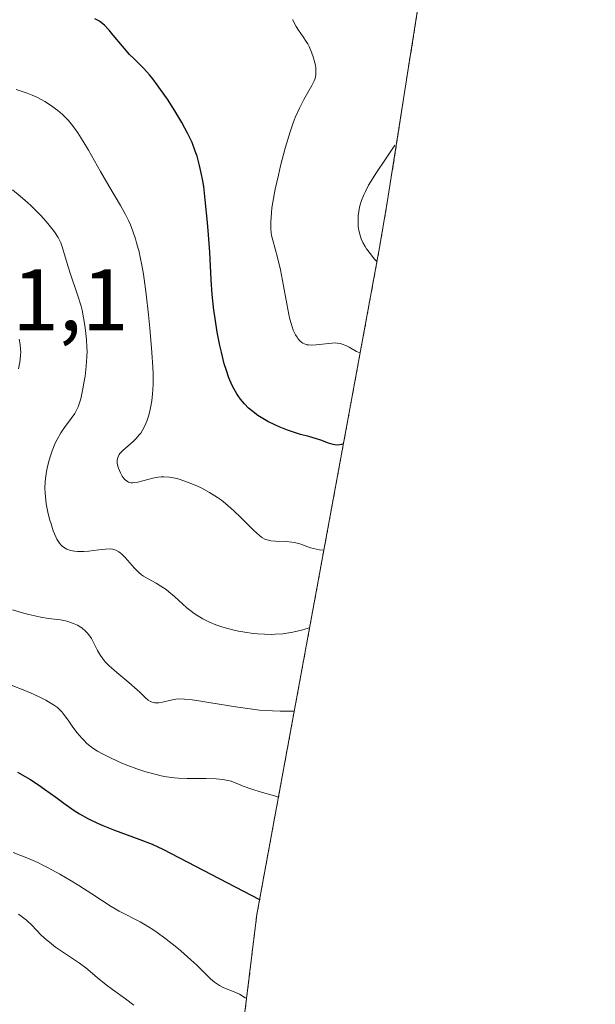
# Model space of a CAD drawing. Units: metres. Extents: x 632550 to 633059, y 4664909 to 4667229.
# Drawn here: x 632640 to 632706, y 4666416 to 4666528 of the extents above; entities that cross this region are included whole.
import ezdxf
from ezdxf.enums import TextEntityAlignment as Align

# ---------------------------------------------------------------- set-up
doc = ezdxf.new("R2010")
doc.units = ezdxf.units.M
doc.header["$MEASUREMENT"] = 0
doc.linetypes.add('TRAZOS', pattern=[0.75, 0.5, -0.25])
for name, color, linetype, lineweight in [('Arbolado forestal', 92, 'TRAZOS', 0), ('Arbolado forestal CxS', 92, 'Continuous', 0), ('Curva de nivel maestra', 36, 'Continuous', 30), ('Curva de nivel normal', 36, 'Continuous', 0), ('Rótulo de punto de cota en terreno', 19, 'Continuous', 0)]:
    doc.layers.add(name, color=color, linetype=linetype, lineweight=lineweight)
doc.styles.add('Arial', font='arial.ttf', dxfattribs={"height": 0.2})

# ---------------------------------------------------------------- blocks, each defined once
blk = doc.blocks.new('*U151')
at = {"layer": 'Arbolado forestal CxS', "color": 92, "linetype": 'Continuous', "lineweight": 0}
blk.add_polyline3d([(632706.17, 4666683.71, 468.99), (632695.04, 4666589, 481.19), (632694.7, 4666586.24, 481.94), (632693.99, 4666581.29, 483.52), (632682.39, 4666507.47, 488.53), (632681.51, 4666502.34, 489.26), (632667.48, 4666426.08, 525.51), (632663.68, 4666395.08, 540.37), (632663.46, 4666393.32, 541.02), (632661.33, 4666380.4, 548.66), (632659.35, 4666371.51, 553.99), (632652.7, 4666344.56, 568.55), (632651.71, 4666340.71, 570.92), (632649.09, 4666331.78, 576.45), (632641.96, 4666309.39, 589.58), (632640.78, 4666305.79, 591.34), (632636.17, 4666293.54, 596.83), (632634.16, 4666288.88, 598.85), (632625.64, 4666269.68, 605.3), (632595.33, 4666195.84, 619.91), (632592.33, 4666188.52, 620.26), (632576.64, 4666150.31, 620.3), (632570.61, 4666135.61, 620.13), (632560.74, 4666661.25, 459.57)], dxfattribs=at)
blk = doc.blocks.new('*U152')
at = {"layer": 'Curva de nivel normal', "color": 36, "linetype": 'Continuous', "lineweight": 0}
blk.add_polyline3d([(632639.55, 4666508.92, 510), (632640.42, 4666508.2, 510), (632641.27, 4666507.45, 510), (632641.68, 4666507.07, 510), (632642.07, 4666506.69, 510), (632642.77, 4666505.96, 510), (632643.39, 4666505.28, 510), (632643.75, 4666504.86, 510), (632644.33, 4666504.12, 510), (632644.77, 4666503.47, 510), (632644.97, 4666503.09, 510), (632645.08, 4666502.84, 510), (632645.28, 4666502.27, 510), (632645.79, 4666500.49, 510), (632646.14, 4666499.38, 510), (632646.99, 4666496.92, 510), (632647.38, 4666495.61, 510), (632647.5, 4666495.17, 510), (632647.68, 4666494.28, 510), (632647.83, 4666493.41, 510), (632647.9, 4666492.85, 510), (632648.01, 4666491.82, 510), (632648.06, 4666490.9, 510), (632648.07, 4666490.47, 510), (632648.06, 4666489.81, 510), (632647.98, 4666488.74, 510), (632647.84, 4666487.63, 510), (632647.75, 4666487.04, 510), (632647.6, 4666486.18, 510), (632647.34, 4666485.01, 510), (632647.25, 4666484.68, 510), (632647.05, 4666484.12, 510), (632646.83, 4666483.64, 510), (632646.67, 4666483.34, 510), (632646.27, 4666482.76, 510), (632645.5, 4666481.75, 510), (632645.07, 4666481.12, 510), (632644.64, 4666480.37, 510), (632644.43, 4666479.94, 510), (632644.07, 4666479.09, 510), (632643.91, 4666478.63, 510), (632643.69, 4666477.89, 510), (632643.51, 4666477.11, 510), (632643.43, 4666476.71, 510), (632643.32, 4666475.9, 510), (632643.29, 4666475.49, 510), (632643.26, 4666474.86, 510), (632643.28, 4666474.24, 510), (632643.31, 4666473.83, 510), (632643.41, 4666473.02, 510), (632643.48, 4666472.63, 510), (632643.63, 4666471.87, 510), (632643.82, 4666471.16, 510), (632643.95, 4666470.72, 510), (632644.21, 4666469.94, 510), (632644.5, 4666469.25, 510), (632644.63, 4666468.97, 510), (632644.92, 4666468.51, 510), (632645.12, 4666468.28, 510), (632645.26, 4666468.15, 510), (632645.56, 4666467.94, 510), (632645.76, 4666467.85, 510), (632646.18, 4666467.7, 510), (632646.65, 4666467.6, 510), (632646.99, 4666467.57, 510), (632647.71, 4666467.56, 510), (632648.28, 4666467.6, 510), (632649.42, 4666467.75, 510), (632650.18, 4666467.84, 510), (632650.75, 4666467.86, 510), (632651, 4666467.83, 510), (632651.35, 4666467.73, 510), (632651.7, 4666467.54, 510), (632651.87, 4666467.41, 510), (632652.05, 4666467.26, 510), (632652.42, 4666466.89, 510), (632653.5, 4666465.65, 510), (632653.99, 4666465.17, 510), (632654.31, 4666464.9, 510), (632654.54, 4666464.74, 510), (632655.04, 4666464.44, 510), (632655.97, 4666463.94, 510), (632656.52, 4666463.61, 510), (632657.1, 4666463.21, 510), (632657.41, 4666462.97, 510), (632658.05, 4666462.42, 510), (632658.98, 4666461.57, 510), (632659.49, 4666461.13, 510), (632660.31, 4666460.49, 510), (632660.75, 4666460.2, 510), (632661.31, 4666459.86, 510), (632661.6, 4666459.71, 510), (632662.06, 4666459.49, 510), (632662.79, 4666459.19, 510), (632663.59, 4666458.92, 510), (632664.01, 4666458.8, 510), (632664.9, 4666458.58, 510), (632665.38, 4666458.48, 510), (632666.12, 4666458.35, 510), (632667.07, 4666458.21, 510), (632667.57, 4666458.16, 510), (632668.35, 4666458.11, 510), (632669.17, 4666458.09, 510), (632669.59, 4666458.11, 510), (632670.46, 4666458.17, 510), (632670.92, 4666458.23, 510), (632671.61, 4666458.35, 510), (632672.58, 4666458.57, 510), (632673.07, 4666458.72, 510), (632673.48, 4666458.85, 510)], dxfattribs=at)
blk = doc.blocks.new('*U155')
at = {"layer": 'Curva de nivel normal', "color": 36, "linetype": 'Continuous', "lineweight": 0}
blk.add_polyline3d([(632639.98, 4666520.39, 505), (632641.22, 4666519.96, 505), (632641.79, 4666519.73, 505), (632642.31, 4666519.5, 505), (632643.23, 4666519.02, 505), (632644.01, 4666518.53, 505), (632644.46, 4666518.19, 505), (632644.74, 4666517.97, 505), (632645.25, 4666517.52, 505), (632645.93, 4666516.83, 505), (632646.26, 4666516.45, 505), (632646.75, 4666515.8, 505), (632647.01, 4666515.42, 505), (632647.58, 4666514.53, 505), (632648.23, 4666513.44, 505), (632649.62, 4666511.01, 505), (632650.56, 4666509.36, 505), (632651.9, 4666507.14, 505), (632652.47, 4666506.1, 505), (632652.83, 4666505.34, 505), (632653.02, 4666504.91, 505), (632653.31, 4666504.17, 505), (632653.59, 4666503.33, 505), (632653.74, 4666502.86, 505), (632654.01, 4666501.81, 505), (632654.14, 4666501.23, 505), (632654.34, 4666500.29, 505), (632654.52, 4666499.26, 505), (632654.84, 4666497, 505), (632655.11, 4666494.64, 505), (632655.26, 4666493.09, 505), (632655.49, 4666490.3, 505), (632655.59, 4666488.63, 505), (632655.61, 4666487.93, 505), (632655.62, 4666486.73, 505), (632655.59, 4666486.04, 505), (632655.56, 4666485.61, 505), (632655.46, 4666484.8, 505), (632655.32, 4666484, 505), (632655.23, 4666483.61, 505), (632655.08, 4666483.03, 505), (632654.89, 4666482.48, 505), (632654.79, 4666482.21, 505), (632654.55, 4666481.7, 505), (632654.41, 4666481.45, 505), (632654.2, 4666481.11, 505), (632654.04, 4666480.9, 505), (632653.7, 4666480.5, 505), (632653.34, 4666480.15, 505), (632652.17, 4666479.13, 505), (632651.98, 4666478.94, 505), (632651.83, 4666478.76, 505), (632651.74, 4666478.64, 505), (632651.62, 4666478.41, 505), (632651.58, 4666478.29, 505), (632651.52, 4666478.06, 505), (632651.52, 4666477.83, 505), (632651.53, 4666477.67, 505), (632651.6, 4666477.34, 505), (632651.68, 4666477.08, 505), (632651.89, 4666476.57, 505), (632652.09, 4666476.2, 505), (632652.32, 4666475.89, 505), (632652.44, 4666475.76, 505), (632652.68, 4666475.57, 505), (632652.81, 4666475.5, 505), (632653.1, 4666475.43, 505), (632653.32, 4666475.43, 505), (632653.49, 4666475.44, 505), (632653.86, 4666475.51, 505), (632655.57, 4666475.95, 505), (632656.21, 4666476.06, 505), (632656.54, 4666476.09, 505), (632656.86, 4666476.1, 505), (632657.49, 4666476.06, 505), (632658.15, 4666475.94, 505), (632658.6, 4666475.82, 505), (632659.56, 4666475.5, 505), (632660.62, 4666475.07, 505), (632661.18, 4666474.81, 505), (632662.06, 4666474.33, 505), (632662.97, 4666473.76, 505), (632663.43, 4666473.42, 505), (632663.89, 4666473.06, 505), (632664.8, 4666472.27, 505), (632665.66, 4666471.45, 505), (632667.11, 4666470.02, 505), (632667.79, 4666469.4, 505), (632668.06, 4666469.18, 505), (632668.45, 4666468.96, 505), (632668.65, 4666468.89, 505), (632669.08, 4666468.8, 505), (632669.6, 4666468.76, 505), (632670.83, 4666468.71, 505), (632671.47, 4666468.65, 505), (632671.79, 4666468.59, 505), (632672.4, 4666468.43, 505), (632673.63, 4666468, 505), (632674.28, 4666467.82, 505), (632674.64, 4666467.76, 505), (632675.11, 4666467.71, 505)], dxfattribs=at)
blk = doc.blocks.new('*U159')
at = {"layer": 'Curva de nivel normal', "color": 36, "linetype": 'Continuous', "lineweight": 0}
blk.add_polyline3d([(632671.57, 4666528.38, 495), (632671.98, 4666527.6, 495), (632672.25, 4666527.17, 495), (632672.77, 4666526.41, 495), (632673.13, 4666525.87, 495), (632673.3, 4666525.59, 495), (632673.45, 4666525.29, 495), (632673.73, 4666524.66, 495), (632673.96, 4666524, 495), (632674.04, 4666523.71, 495), (632674.17, 4666523.16, 495), (632674.22, 4666522.78, 495), (632674.24, 4666522.52, 495), (632674.22, 4666522.06, 495), (632674.14, 4666521.65, 495), (632674.04, 4666521.38, 495), (632673.77, 4666520.83, 495), (632672.86, 4666519.25, 495), (632672.34, 4666518.24, 495), (632671.87, 4666517.18, 495), (632671.64, 4666516.57, 495), (632671.28, 4666515.55, 495), (632670.72, 4666513.68, 495), (632670.19, 4666511.66, 495), (632669.94, 4666510.59, 495), (632669.59, 4666509, 495), (632669.31, 4666507.52, 495), (632669.21, 4666506.86, 495), (632669.14, 4666506.27, 495), (632669.06, 4666505.26, 495), (632669.08, 4666504.45, 495), (632669.13, 4666503.98, 495), (632669.17, 4666503.7, 495), (632669.29, 4666503.16, 495), (632669.85, 4666501.18, 495), (632670.19, 4666499.76, 495), (632670.42, 4666498.55, 495), (632670.9, 4666495.89, 495), (632671.14, 4666494.66, 495), (632671.26, 4666494.12, 495), (632671.39, 4666493.65, 495), (632671.64, 4666492.89, 495), (632671.9, 4666492.34, 495), (632672.07, 4666492.07, 495), (632672.18, 4666491.91, 495), (632672.4, 4666491.67, 495), (632672.62, 4666491.48, 495), (632672.73, 4666491.4, 495), (632672.91, 4666491.3, 495), (632673.21, 4666491.2, 495), (632673.38, 4666491.18, 495), (632673.77, 4666491.16, 495), (632674.25, 4666491.19, 495), (632675.33, 4666491.32, 495), (632676.08, 4666491.4, 495), (632676.5, 4666491.41, 495), (632676.68, 4666491.4, 495), (632677.01, 4666491.35, 495), (632677.22, 4666491.28, 495), (632677.65, 4666491.1, 495), (632678.02, 4666490.91, 495), (632678.87, 4666490.45, 495), (632679.24, 4666490.28, 495)], dxfattribs=at)

msp = doc.modelspace()

# ---------------------------------------------------------------- linework, layer by layer
at = {"layer": 'Arbolado forestal', "color": 92, "linetype": 'TRAZOS', "lineweight": 0}
msp.add_polyline3d([(632693.99, 4666581.29, 483.52), (632682.39, 4666507.47, 488.53), (632681.51, 4666502.34, 489.26), (632667.48, 4666426.08, 525.51), (632663.68, 4666395.08, 540.37), (632663.46, 4666393.32, 541.02), (632661.33, 4666380.4, 548.66), (632659.35, 4666371.51, 553.99), (632652.7, 4666344.56, 568.55), (632651.7, 4666340.71, 570.92), (632649.09, 4666331.78, 576.45), (632648.64, 4666330.37, 577.26), (632648.27, 4666329.2, 577.95), (632647.94, 4666328.18, 578.58), (632641.96, 4666309.39, 589.58), (632640.78, 4666305.79, 591.34)], dxfattribs=at)
at = {"layer": 'Curva de nivel maestra', "color": 36, "linetype": 'Continuous', "lineweight": 30}
for points in [[(632677.33, 4666479.86, 500), (632677.16, 4666479.81, 500), (632676.97, 4666479.76, 500), (632676.68, 4666479.74, 500), (632676.38, 4666479.76, 500), (632676.22, 4666479.8, 500), (632675.68, 4666479.97, 500), (632674.81, 4666480.29, 500), (632674.3, 4666480.46, 500), (632673.41, 4666480.7, 500), (632672.46, 4666480.96, 500), (632671.91, 4666481.13, 500), (632670.97, 4666481.45, 500), (632670.02, 4666481.83, 500), (632669.52, 4666482.05, 500), (632668.75, 4666482.43, 500), (632667.98, 4666482.88, 500), (632667.61, 4666483.13, 500), (632666.88, 4666483.67, 500), (632666.54, 4666483.97, 500), (632666.06, 4666484.45, 500), (632665.62, 4666484.98, 500), (632665.36, 4666485.35, 500), (632665.19, 4666485.61, 500), (632664.88, 4666486.14, 500), (632664.67, 4666486.56, 500), (632664.29, 4666487.44, 500), (632663.96, 4666488.37, 500), (632663.76, 4666489.01, 500), (632663.42, 4666490.34, 500), (632663.25, 4666491.11, 500), (632662.95, 4666492.66, 500), (632662.7, 4666494.19, 500), (632662.57, 4666495.17, 500), (632662.38, 4666496.94, 500), (632662.25, 4666498.61, 500), (632662.11, 4666501.78, 500), (632661.97, 4666503.76, 500), (632661.85, 4666505.17, 500), (632661.59, 4666507.78, 500), (632661.4, 4666509.3, 500), (632661.26, 4666510.15, 500), (632661.16, 4666510.66, 500), (632660.94, 4666511.68, 500), (632660.64, 4666512.75, 500), (632660.44, 4666513.34, 500), (632660.07, 4666514.31, 500), (632659.57, 4666515.39, 500), (632659.26, 4666515.98, 500), (632658.91, 4666516.61, 500), (632658.12, 4666517.94, 500), (632657.25, 4666519.28, 500), (632656.48, 4666520.4, 500), (632656.1, 4666520.91, 500), (632655.57, 4666521.61, 500), (632655.21, 4666522.05, 500), (632654.56, 4666522.78, 500), (632653.45, 4666523.87, 500), (632652.93, 4666524.4, 500), (632652.11, 4666525.33, 500), (632651.06, 4666526.61, 500), (632650.61, 4666527.15, 500), (632650.06, 4666527.74, 500), (632649.73, 4666528.02, 500), (632649.49, 4666528.18, 500), (632648.95, 4666528.46, 500)], [(632640.1, 4666442.34, 525), (632641.01, 4666441.85, 525), (632641.52, 4666441.54, 525), (632642.53, 4666440.88, 525), (632643.2, 4666440.42, 525), (632644.49, 4666439.48, 525), (632645.42, 4666438.8, 525), (632646.61, 4666437.98, 525), (632647.21, 4666437.6, 525), (632648.17, 4666437.05, 525), (632649.25, 4666436.52, 525), (632649.86, 4666436.26, 525), (632651.2, 4666435.73, 525), (632654.12, 4666434.64, 525), (632655.51, 4666434.1, 525), (632656.15, 4666433.82, 525), (632656.74, 4666433.55, 525), (632667.8, 4666427.8, 525)]]:
    msp.add_polyline3d(points, dxfattribs=at)
at = {"layer": 'Curva de nivel normal', "color": 36, "linetype": 'Continuous', "lineweight": 0}
for points in [[(632683.27, 4666514.02, 490), (632682.26, 4666512.55, 490), (632681.08, 4666510.78, 490), (632680.76, 4666510.28, 490), (632680.26, 4666509.43, 490), (632679.89, 4666508.74, 490), (632679.71, 4666508.35, 490), (632679.45, 4666507.7, 490), (632679.25, 4666507.07, 490), (632679.16, 4666506.69, 490), (632679.12, 4666506.45, 490), (632679.06, 4666505.94, 490), (632679.05, 4666505.14, 490), (632679.08, 4666504.73, 490), (632679.17, 4666504.11, 490), (632679.31, 4666503.58, 490), (632679.4, 4666503.31, 490), (632679.59, 4666502.89, 490), (632679.86, 4666502.43, 490), (632680.02, 4666502.18, 490), (632680.58, 4666501.43, 490), (632680.9, 4666501.04, 490), (632681.16, 4666500.75, 490)], [(632640.31, 4666491.84, 515), (632640.42, 4666491.24, 515), (632640.47, 4666490.68, 515), (632640.48, 4666490.39, 515), (632640.46, 4666489.94, 515), (632640.38, 4666489.23, 515), (632640.22, 4666488.47, 515)], [(632639.56, 4666460.9, 515), (632640.68, 4666460.56, 515), (632641.42, 4666460.37, 515), (632642.8, 4666460.06, 515), (632643.66, 4666459.92, 515), (632645.02, 4666459.75, 515), (632645.59, 4666459.65, 515), (632645.87, 4666459.58, 515), (632646.11, 4666459.51, 515), (632646.6, 4666459.32, 515), (632646.96, 4666459.14, 515), (632647.46, 4666458.83, 515), (632647.9, 4666458.46, 515), (632648.1, 4666458.26, 515), (632648.27, 4666458.06, 515), (632648.57, 4666457.62, 515), (632648.74, 4666457.31, 515), (632649.26, 4666456.25, 515), (632649.59, 4666455.68, 515), (632649.79, 4666455.4, 515), (632650.14, 4666454.97, 515), (632650.58, 4666454.51, 515), (632650.85, 4666454.26, 515), (632651.46, 4666453.72, 515), (632652.84, 4666452.58, 515), (632653.79, 4666451.76, 515), (632654.14, 4666451.44, 515), (632654.7, 4666450.9, 515), (632655.07, 4666450.59, 515), (632655.31, 4666450.44, 515), (632655.43, 4666450.38, 515), (632655.62, 4666450.32, 515), (632655.82, 4666450.28, 515), (632656.26, 4666450.29, 515), (632656.71, 4666450.36, 515), (632657.63, 4666450.58, 515), (632658.22, 4666450.69, 515), (632658.56, 4666450.71, 515), (632659.2, 4666450.7, 515), (632660.07, 4666450.61, 515), (632660.62, 4666450.53, 515), (632661.98, 4666450.31, 515), (632665.3, 4666449.76, 515), (632667, 4666449.53, 515), (632667.8, 4666449.44, 515), (632669.27, 4666449.34, 515), (632670.14, 4666449.31, 515), (632671.74, 4666449.32, 515)], [(632639.4, 4666452.3, 520), (632640.94, 4666451.67, 520), (632641.94, 4666451.25, 520), (632642.83, 4666450.85, 520), (632643.35, 4666450.58, 520), (632643.67, 4666450.4, 520), (632644.23, 4666450.06, 520), (632644.68, 4666449.74, 520), (632644.88, 4666449.56, 520), (632645.17, 4666449.26, 520), (632645.65, 4666448.65, 520), (632645.9, 4666448.3, 520), (632646.46, 4666447.5, 520), (632646.94, 4666446.86, 520), (632647.46, 4666446.24, 520), (632647.73, 4666445.95, 520), (632648.01, 4666445.68, 520), (632648.61, 4666445.18, 520), (632649.26, 4666444.74, 520), (632649.74, 4666444.47, 520), (632650.81, 4666443.93, 520), (632652.05, 4666443.39, 520), (632652.72, 4666443.12, 520), (632653.75, 4666442.74, 520), (632654.77, 4666442.4, 520), (632655.26, 4666442.26, 520), (632656.12, 4666442.03, 520), (632656.53, 4666441.94, 520), (632657.15, 4666441.82, 520), (632658.07, 4666441.7, 520), (632658.54, 4666441.65, 520), (632659.52, 4666441.61, 520), (632661.67, 4666441.61, 520), (632662.81, 4666441.57, 520), (632663.58, 4666441.5, 520), (632663.97, 4666441.44, 520), (632664.56, 4666441.33, 520), (632665.37, 4666440.97, 520), (632665.9, 4666440.76, 520), (632666.9, 4666440.4, 520), (632667.84, 4666440.1, 520), (632669.49, 4666439.63, 520), (632669.94, 4666439.5, 520)], [(632639.63, 4666433.15, 530), (632641.36, 4666432.47, 530), (632642.43, 4666432.01, 530), (632643.02, 4666431.73, 530), (632643.64, 4666431.41, 530), (632644.95, 4666430.7, 530), (632646.27, 4666429.92, 530), (632647.12, 4666429.4, 530), (632648.62, 4666428.45, 530), (632650.83, 4666426.98, 530), (632651.75, 4666426.44, 530), (632654.13, 4666425.23, 530), (632655.08, 4666424.68, 530), (632655.57, 4666424.37, 530), (632656.08, 4666424.02, 530), (632657.12, 4666423.26, 530), (632658.13, 4666422.45, 530), (632658.78, 4666421.91, 530), (632659.92, 4666420.91, 530), (632660.61, 4666420.27, 530), (632661.62, 4666419.28, 530), (632662.19, 4666418.73, 530), (632662.65, 4666418.34, 530), (632662.87, 4666418.17, 530), (632663.21, 4666417.95, 530), (632663.72, 4666417.68, 530), (632664.88, 4666417.24, 530), (632665.51, 4666416.95, 530), (632665.79, 4666416.78, 530), (632666.19, 4666416.53, 530)], [(632640.23, 4666426.11, 535), (632640.55, 4666425.88, 535), (632641.14, 4666425.41, 535), (632641.74, 4666424.86, 535), (632642.84, 4666423.73, 535), (632643.43, 4666423.17, 535), (632643.76, 4666422.9, 535), (632644.47, 4666422.35, 535), (632646.06, 4666421.29, 535), (632647.22, 4666420.5, 535), (632647.92, 4666419.97, 535), (632649.23, 4666418.88, 535), (632650.24, 4666418.05, 535), (632650.98, 4666417.49, 535), (632652.47, 4666416.42, 535), (632653.4, 4666415.73, 535)]]:
    msp.add_polyline3d(points, dxfattribs=at)

# ---------------------------------------------------------------- block references
at = {"layer": 'Arbolado forestal CxS', "color": 92, "linetype": 'Continuous', "lineweight": 0}
msp.add_blockref('*U151', (0, 0), dxfattribs=at)
at = {"layer": 'Curva de nivel normal', "color": 36, "linetype": 'Continuous', "lineweight": 0}
for name in ['*U159', '*U155', '*U152']:
    msp.add_blockref(name, (0, 0), dxfattribs=at)

# ---------------------------------------------------------------- texts
at = {"layer": 'Rótulo de punto de cota en terreno', "color": 19, "linetype": 'Continuous', "lineweight": 0, "style": 'Arial'}
msp.add_text('521,1', height=7, dxfattribs=at).set_placement((632628.93, 4666490.65), align=Align.BOTTOM_LEFT)

doc.saveas('drawing.dxf')
